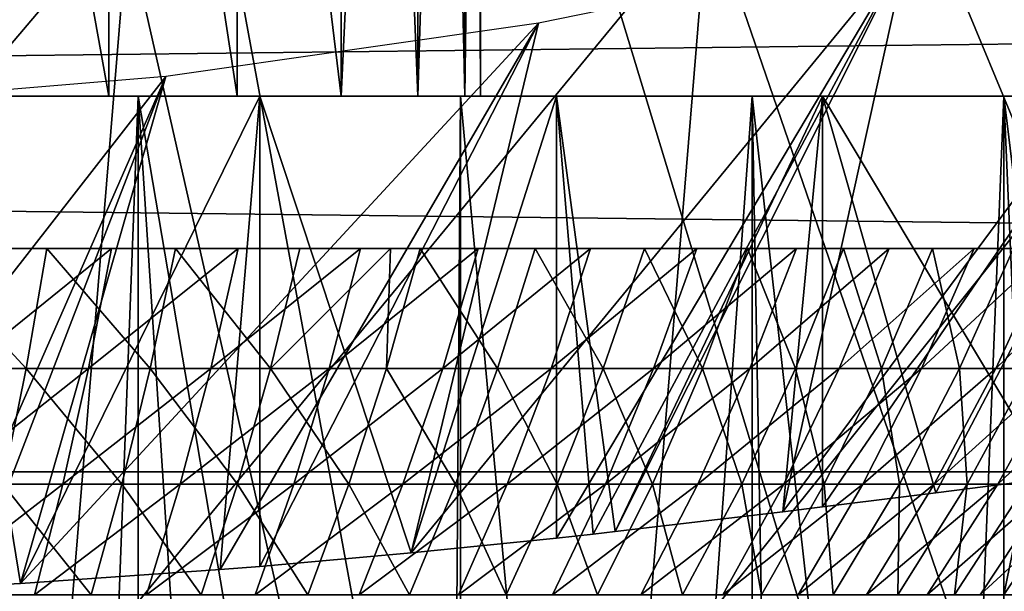
# Model space of a CAD drawing. Extents: x 0 to 650, y 0 to 1505.
# Drawn here: x 551 to 554, y 77 to 78 of the extents above; entities that cross this region are included whole.
import ezdxf

# ---------------------------------------------------------------- set-up
doc = ezdxf.new("R2010")
doc.units = 0
doc.header["$MEASUREMENT"] = 0
doc.layers.get('0').update_dxf_attribs({"linetype": 'CONTINUOUS'})

msp = doc.modelspace()

# ---------------------------------------------------------------- linework, layer by layer
for points in [[(552.089111, 86.760399, 0.052415), (560.212708, 76.415901, 0.052415), (551.625, 86.43544, 0.052415)], [(552.089111, 86.760399, 0.052415), (562.018372, 78.446747, 0.052415), (561.471924, 77.770111, 0.052415)], [(561.471924, 77.770111, 0.052415), (560.810974, 77.026367, 0.052415), (552.089111, 86.760399, 0.052415)], [(552.089111, 86.760399, 0.052415), (560.810974, 77.026367, 0.052415), (560.212708, 76.415901, 0.052415)], [(558.100403, 74.65696, 0.052415), (551.111511, 86.19606, 0.052415), (551.625, 86.43544, 0.052415)], [(558.100403, 74.65696, 0.052415), (551.625, 86.43544, 0.052415), (558.881897, 75.24192, 0.052415)], [(551.625, 86.43544, 0.052415), (560.212708, 76.415901, 0.052415), (559.502075, 75.759407, 0.052415)], [(551.625, 86.43544, 0.052415), (559.502075, 75.759407, 0.052415), (558.881897, 75.24192, 0.052415)], [(551.111511, 86.19606, 0.052415), (555.84259, 73.335892, 0.052415), (550.56427, 86.049438, 0.052415)], [(551.111511, 86.19606, 0.052415), (557.493591, 74.250343, 0.052415), (557.367371, 74.17083, 0.052415)], [(557.493591, 74.250343, 0.052415), (551.111511, 86.19606, 0.052415), (558.100403, 74.65696, 0.052415)], [(557.367371, 74.17083, 0.052415), (556.614502, 73.73011, 0.052415), (551.111511, 86.19606, 0.052415)], [(551.111511, 86.19606, 0.052415), (556.614502, 73.73011, 0.052415), (556.059509, 73.44091, 0.052415)], [(551.111511, 86.19606, 0.052415), (556.059509, 73.44091, 0.052415), (555.84259, 73.335892, 0.052415)], [(550.56427, 86.049438, 0.052415), (553.088684, 72.3629, 0.052415), (550, 86.000076, 0.052415)], [(550.56427, 86.049438, 0.052415), (555.84259, 73.335892, 0.052415), (555.052917, 72.989822, 0.052415)], [(555.052917, 72.989822, 0.052415), (554.588989, 72.812317, 0.052415), (550.56427, 86.049438, 0.052415)], [(550.56427, 86.049438, 0.052415), (554.588989, 72.812317, 0.052415), (553.088684, 72.3629, 0.052415)], [(551.563293, 72.092056, 0.052415), (550, 72.000031, 0.052415), (550, 86.000076, 0.052415)], [(550, 86.000076, 0.052415), (553.088684, 72.3629, 0.052415), (551.737122, 72.113747, 0.052415)], [(550, 86.000076, 0.052415), (551.737122, 72.113747, 0.052415), (551.563293, 72.092056, 0.052415)], [(552.511597, 80.227142, 13.9803), (552.560486, 78.000069, 14.20093), (552.560486, 80.236198, 14.20093)], [(552.560486, 80.236198, 14.20093), (552.560486, 78.000069, 14.20093), (552.590027, 80.241676, 14.42497)], [(552.590027, 80.241676, 14.42497), (552.560486, 78.000069, 14.20093), (552.599976, 78.000069, 14.65242)], [(552.590027, 80.241676, 14.42497), (552.599976, 78.000069, 14.65242), (552.599976, 80.243591, 14.65242)], [(552.599976, 78.000069, 34.452412), (552.599976, 80.243591, 34.452412), (552.599976, 78.000069, 14.65242)], [(552.599976, 78.000069, 14.65242), (552.599976, 80.243591, 34.452412), (552.599976, 80.243591, 14.65242)], [(552.356079, 80.199722, 13.55295), (552.443176, 78.000069, 13.76316), (552.443176, 80.214859, 13.76316)], [(552.443176, 80.214859, 13.76316), (552.443176, 78.000069, 13.76316), (552.511597, 80.227142, 13.9803)], [(552.511597, 80.227142, 13.9803), (552.443176, 78.000069, 13.76316), (552.560486, 78.000069, 14.20093)], [(552.251709, 80.182312, 13.35242), (552.251709, 78.000069, 13.35242), (552.356079, 80.199722, 13.55295)], [(552.356079, 80.199722, 13.55295), (552.251709, 78.000069, 13.35242), (552.443176, 78.000069, 13.76316)], [(551.991699, 80.142502, 12.98117), (552.251709, 78.000069, 13.35242), (552.251709, 80.182312, 13.35242)], [(551.671204, 80.100182, 12.6607), (551.991699, 78.000069, 12.98117), (551.991699, 80.142502, 12.98117)], [(551.991699, 80.142502, 12.98117), (551.991699, 78.000069, 12.98117), (552.251709, 78.000069, 13.35242)], [(551.299988, 80.060478, 12.40075), (551.671204, 78.000069, 12.6607), (551.671204, 80.100182, 12.6607)], [(551.671204, 80.100182, 12.6607), (551.671204, 78.000069, 12.6607), (551.991699, 78.000069, 12.98117)], [(551.299988, 80.060478, 12.40075), (551.299988, 78.000069, 12.40075), (551.671204, 78.000069, 12.6607)], [(607.202209, 77.062248, 48.383209), (457.9935, 77.062248, 80.098503), (458.161987, 78.800079, 80.891144)], [(607.202209, 77.062248, 48.383209), (458.161987, 78.800079, 80.891144), (607.370728, 78.800079, 49.175838)], [(611.33197, 78.800079, 67.81205), (462.123199, 78.800079, 99.527351), (462.291687, 77.062248, 100.32)], [(611.33197, 78.800079, 67.81205), (462.291687, 77.062248, 100.32), (611.500427, 77.062248, 68.604683)], [(553.666199, 78.370567, 49.609428), (553.355286, 76.961868, 38.29324), (554.577881, 78.613762, 49.607979)], [(554.577881, 78.613762, 49.607979), (553.355286, 76.961868, 38.29324), (553.454102, 76.97403, 38.20462)], [(554.577881, 78.613762, 49.607979), (553.454102, 76.97403, 38.20462), (553.737122, 77.00956, 37.922909)], [(553.737122, 77.00956, 37.922909), (554.024597, 77.045677, 37.58493), (554.577881, 78.613762, 49.607979)], [(550.265991, 78.53067, 86.438339), (550.105225, 76.57206, 85.681969), (551.7229, 78.480011, 86.269348)], [(551.7229, 78.480011, 86.269348), (550.105225, 76.57206, 85.681969), (551.561584, 76.515083, 85.510498)], [(551.7229, 78.480011, 86.269348), (551.561584, 76.515083, 85.510498), (553.167114, 78.463203, 86.009338)], [(553.167114, 78.463203, 86.009338), (551.561584, 76.515083, 85.510498), (553.005615, 76.49601, 85.249672)], [(553.167114, 78.463203, 86.009338), (553.005615, 76.49601, 85.249672), (554.592102, 78.480011, 85.65947)], [(554.592102, 78.480011, 85.65947), (553.005615, 76.49601, 85.249672), (554.430786, 76.515083, 84.90062)], [(552.74469, 78.182457, 49.610561), (552.426514, 76.859352, 38.938179), (553.666199, 78.370567, 49.609428)], [(553.666199, 78.370567, 49.609428), (552.426514, 76.859352, 38.938179), (552.789429, 76.896431, 38.721951)], [(553.666199, 78.370567, 49.609428), (552.789429, 76.896431, 38.721951), (552.881592, 76.906441, 38.660339)], [(552.881592, 76.906441, 38.660339), (552.936584, 76.912643, 38.622139), (553.666199, 78.370567, 49.609428)], [(553.666199, 78.370567, 49.609428), (552.936584, 76.912643, 38.622139), (553.355286, 76.961868, 38.29324)], [(551.949097, 76.817513, 39.165249), (552.74469, 78.182457, 49.610561), (551.450989, 76.78318, 39.341648)], [(551.450989, 76.78318, 39.341648), (552.74469, 78.182457, 49.610561), (551.813721, 78.049179, 49.61137)], [(551.949097, 76.817513, 39.165249), (552.048706, 76.8255, 39.122841), (552.74469, 78.182457, 49.610561)], [(552.74469, 78.182457, 49.610561), (552.048706, 76.8255, 39.122841), (552.426514, 76.859352, 38.938179)], [(550.873413, 77.970741, 49.611851), (550.802979, 76.753258, 39.4888), (551.813721, 78.049179, 49.61137)], [(551.813721, 78.049179, 49.61137), (550.802979, 76.753258, 39.4888), (551.252014, 76.772209, 39.396351)], [(551.813721, 78.049179, 49.61137), (551.252014, 76.772209, 39.396351), (551.322083, 76.775909, 39.378078)], [(551.450989, 76.78318, 39.341648), (551.813721, 78.049179, 49.61137), (551.322083, 76.775909, 39.378078)], [(551.044373, 78.000069, 36.833431), (552.048584, 78.000069, 39.12286), (550.638184, 78.000069, 36.972858)], [(550.638184, 78.000069, 36.972858), (552.048584, 78.000069, 39.12286), (551.252014, 78.000069, 39.396358)], [(551.564087, 73.258759, 9.798199), (551.744324, 78.000069, 9.859983), (550.88562, 78.000069, 9.629894)], [(551.564087, 73.258759, 9.798199), (550.88562, 78.000069, 9.629894), (551.070984, 73.195457, 9.666145)], [(550.889221, 78.000069, 12.20921), (550.88562, 78.000069, 9.629894), (551.744324, 78.000069, 9.859983)], [(550.889221, 78.000069, 12.20921), (551.744324, 78.000069, 9.859983), (551.299988, 78.000069, 12.40075)], [(551.422119, 78.000069, 36.629051), (552.789429, 78.000069, 38.721958), (551.044373, 78.000069, 36.833431)], [(551.044373, 78.000069, 36.833431), (552.789429, 78.000069, 38.721958), (552.048584, 78.000069, 39.12286)], [(552.048584, 78.000069, 39.12286), (551.450989, 76.78318, 39.341648), (551.252014, 78.000069, 39.396358)], [(551.252014, 78.000069, 39.396358), (551.450989, 76.78318, 39.341648), (551.322083, 76.775909, 39.378078)], [(551.299988, 78.000069, 12.40075), (551.744324, 78.000069, 9.859983), (552.549988, 78.000069, 10.23569)], [(551.299988, 78.000069, 12.40075), (552.549988, 78.000069, 10.23569), (551.671204, 78.000069, 12.6607)], [(551.760925, 78.000069, 36.365299), (553.454102, 78.000069, 38.204609), (551.422119, 78.000069, 36.629051)], [(551.422119, 78.000069, 36.629051), (553.454102, 78.000069, 38.204609), (552.789429, 78.000069, 38.721958)], [(552.048584, 78.000069, 39.12286), (551.949097, 76.817513, 39.165249), (551.450989, 76.78318, 39.341648)], [(551.74469, 73.288078, 9.860117), (551.744324, 78.000069, 9.859983), (551.564087, 73.258759, 9.798199)], [(551.671204, 78.000069, 12.6607), (552.549988, 78.000069, 10.23569), (553.278198, 78.000069, 10.74559)], [(551.671204, 78.000069, 12.6607), (553.278198, 78.000069, 10.74559), (551.991699, 78.000069, 12.98117)], [(551.74469, 73.288078, 9.860117), (552.046997, 73.344711, 9.981267), (551.744324, 78.000069, 9.859983)], [(551.744324, 78.000069, 9.859983), (552.046997, 73.344711, 9.981267), (552.517395, 73.452118, 10.217)], [(551.744324, 78.000069, 9.859983), (552.517395, 73.452118, 10.217), (552.549988, 78.000069, 10.23569)], [(552.051819, 78.000069, 36.04937), (554.024597, 78.000069, 37.5849), (551.760925, 78.000069, 36.365299)], [(551.760925, 78.000069, 36.365299), (554.024597, 78.000069, 37.5849), (553.454102, 78.000069, 38.204609)], [(552.048706, 76.8255, 39.122841), (551.949097, 76.817513, 39.165249), (552.048584, 78.000069, 39.12286)], [(551.991699, 78.000069, 12.98117), (553.278198, 78.000069, 10.74559), (553.906799, 78.000069, 11.3742)], [(551.991699, 78.000069, 12.98117), (553.906799, 78.000069, 11.3742), (552.251709, 78.000069, 13.35242)], [(552.048706, 76.8255, 39.122841), (552.048584, 78.000069, 39.12286), (552.426514, 76.859352, 38.938179)], [(552.426514, 76.859352, 38.938179), (552.048584, 78.000069, 39.12286), (552.789429, 78.000069, 38.721958)], [(552.286621, 78.000069, 35.68988), (554.485291, 78.000069, 36.879749), (552.051819, 78.000069, 36.04937)], [(552.051819, 78.000069, 36.04937), (554.485291, 78.000069, 36.879749), (554.024597, 78.000069, 37.5849)], [(552.251709, 78.000069, 13.35242), (553.906799, 78.000069, 11.3742), (554.416687, 78.000069, 12.10241)], [(552.251709, 78.000069, 13.35242), (554.416687, 78.000069, 12.10241), (552.443176, 78.000069, 13.76316)], [(552.459106, 78.000069, 35.296631), (554.82373, 78.000069, 36.108379), (552.286621, 78.000069, 35.68988)], [(552.286621, 78.000069, 35.68988), (554.82373, 78.000069, 36.108379), (554.485291, 78.000069, 36.879749)], [(552.426514, 76.859352, 38.938179), (552.789429, 78.000069, 38.721958), (552.789429, 76.896431, 38.721951)], [(552.443176, 78.000069, 13.76316), (554.416687, 78.000069, 12.10241), (554.792419, 78.000069, 12.90811)], [(552.443176, 78.000069, 13.76316), (554.792419, 78.000069, 12.90811), (552.560486, 78.000069, 14.20093)], [(552.564514, 78.000069, 34.88036), (555.030396, 78.000069, 35.291851), (552.459106, 78.000069, 35.296631)], [(552.459106, 78.000069, 35.296631), (555.030396, 78.000069, 35.291851), (554.82373, 78.000069, 36.108379)], [(552.549988, 78.000069, 10.23569), (552.517395, 73.452118, 10.217), (552.55011, 73.460457, 10.23574)], [(552.549988, 78.000069, 10.23569), (552.959778, 73.5755, 10.49913), (553.278198, 78.000069, 10.74559)], [(552.549988, 78.000069, 10.23569), (552.55011, 73.460457, 10.23574), (552.959778, 73.5755, 10.49913)], [(552.560486, 78.000069, 14.20093), (554.792419, 78.000069, 12.90811), (555.022522, 78.000069, 13.76681)], [(552.560486, 78.000069, 14.20093), (555.022522, 78.000069, 13.76681), (552.599976, 78.000069, 14.65242)], [(552.599976, 78.000069, 34.452412), (555.099976, 78.000069, 34.452412), (552.564514, 78.000069, 34.88036)], [(552.564514, 78.000069, 34.88036), (555.099976, 78.000069, 34.452412), (555.030396, 78.000069, 35.291851)], [(552.599976, 78.000069, 14.65242), (555.022522, 78.000069, 13.76681), (555.099976, 78.000069, 14.65242)], [(552.599976, 78.000069, 14.65242), (555.099976, 78.000069, 14.65242), (552.599976, 78.000069, 34.452412)], [(552.599976, 78.000069, 34.452412), (555.099976, 78.000069, 14.65242), (555.099976, 78.000069, 34.452412)], [(553.454102, 78.000069, 38.204609), (552.936584, 76.912643, 38.622139), (552.789429, 78.000069, 38.721958)], [(552.789429, 78.000069, 38.721958), (552.936584, 76.912643, 38.622139), (552.881592, 76.906441, 38.660339)], [(552.789429, 78.000069, 38.721958), (552.881592, 76.906441, 38.660339), (552.789429, 76.896431, 38.721951)], [(553.454102, 78.000069, 38.204609), (553.355286, 76.961868, 38.29324), (552.936584, 76.912643, 38.622139)], [(553.278198, 78.000069, 10.74559), (552.959778, 73.5755, 10.49913), (553.27832, 73.678848, 10.7457)], [(553.740784, 73.852539, 11.18599), (553.906799, 78.000069, 11.3742), (553.278198, 78.000069, 10.74559)], [(553.740784, 73.852539, 11.18599), (553.278198, 78.000069, 10.74559), (553.356628, 73.706146, 10.81271)], [(553.278198, 78.000069, 10.74559), (553.27832, 73.678848, 10.7457), (553.356628, 73.706146, 10.81271)], [(553.454102, 76.97403, 38.20462), (553.355286, 76.961868, 38.29324), (553.454102, 78.000069, 38.204609)], [(554.024597, 78.000069, 37.5849), (554.024597, 77.045677, 37.58493), (553.454102, 78.000069, 38.204609)], [(553.454102, 78.000069, 38.204609), (554.024597, 77.045677, 37.58493), (553.737122, 77.00956, 37.922909)], [(553.454102, 78.000069, 38.204609), (553.737122, 77.00956, 37.922909), (553.454102, 76.97403, 38.20462)], [(553.906799, 73.922508, 11.37422), (553.906799, 78.000069, 11.3742), (553.740784, 73.852539, 11.18599)], [(553.906799, 73.922508, 11.37422), (554.080872, 74.000839, 11.59368), (553.906799, 78.000069, 11.3742)], [(553.906799, 78.000069, 11.3742), (554.080872, 74.000839, 11.59368), (554.37677, 74.147217, 12.03443)], [(553.906799, 78.000069, 11.3742), (554.37677, 74.147217, 12.03443), (554.416687, 78.000069, 12.10241)], [(551.464722, 77.320099, 28.95648), (551.187927, 77.620033, 29.208521), (551.147217, 77.320099, 29.05084)], [(551.464722, 77.320099, 28.95648), (551.516724, 77.620033, 29.110821), (551.187927, 77.620033, 29.208521)], [(551.306824, 77.320099, 20.2124), (551.35321, 77.620033, 20.05629), (551.678223, 77.620033, 20.1658)], [(551.306824, 77.320099, 20.2124), (551.678223, 77.620033, 20.1658), (551.620605, 77.320099, 20.318159)], [(551.774475, 77.320099, 28.83946), (551.516724, 77.620033, 29.110821), (551.464722, 77.320099, 28.95648)], [(551.774475, 77.320099, 28.83946), (551.837524, 77.620033, 28.989639), (551.516724, 77.620033, 29.110821)], [(551.620605, 77.320099, 20.318159), (551.678223, 77.620033, 20.1658), (551.994507, 77.620033, 20.298479)], [(551.620605, 77.320099, 20.318159), (551.994507, 77.620033, 20.298479), (551.926086, 77.320099, 20.446289)], [(552.075073, 77.320099, 28.70039), (551.837524, 77.620033, 28.989639), (551.774475, 77.320099, 28.83946)], [(552.075073, 77.320099, 28.70039), (552.148804, 77.620033, 28.845631), (551.837524, 77.620033, 28.989639)], [(551.926086, 77.320099, 20.446289), (551.994507, 77.620033, 20.298479), (552.300293, 77.620033, 20.45364)], [(551.926086, 77.320099, 20.446289), (552.300293, 77.620033, 20.45364), (552.221497, 77.320099, 20.596121)], [(552.375, 77.620033, 28.72308), (552.148804, 77.620033, 28.845631), (552.075073, 77.320099, 28.70039)], [(552.364929, 77.320099, 28.539989), (552.375, 77.620033, 28.72308), (552.075073, 77.320099, 28.70039)], [(552.221497, 77.320099, 20.596121), (552.300293, 77.620033, 20.45364), (552.594177, 77.620033, 20.630461)], [(552.221497, 77.320099, 20.596121), (552.594177, 77.620033, 20.630461), (552.50531, 77.320099, 20.76688)], [(552.642395, 77.320099, 28.359091), (552.448914, 77.620033, 28.679529), (552.364929, 77.320099, 28.539989)], [(552.364929, 77.320099, 28.539989), (552.448914, 77.620033, 28.679529), (552.375, 77.620033, 28.72308)], [(552.642395, 77.320099, 28.359091), (552.736206, 77.620033, 28.49222), (552.448914, 77.620033, 28.679529)], [(552.50531, 77.320099, 20.76688), (552.594177, 77.620033, 20.630461), (552.874573, 77.620033, 20.82802)], [(552.50531, 77.320099, 20.76688), (552.874573, 77.620033, 20.82802), (552.776001, 77.320099, 20.95767)], [(552.906006, 77.320099, 28.158649), (552.736206, 77.620033, 28.49222), (552.642395, 77.320099, 28.359091)], [(552.906006, 77.320099, 28.158649), (553.009216, 77.620033, 28.28466), (552.736206, 77.620033, 28.49222)], [(552.776001, 77.320099, 20.95767), (552.874573, 77.620033, 20.82802), (553.139893, 77.620033, 21.0453)], [(552.776001, 77.320099, 20.95767), (553.139893, 77.620033, 21.0453), (553.032288, 77.320099, 21.167509)], [(553.154602, 77.320099, 27.939711), (553.009216, 77.620033, 28.28466), (552.906006, 77.320099, 28.158649)], [(553.154602, 77.320099, 27.939711), (553.266602, 77.620033, 28.05794), (553.009216, 77.620033, 28.28466)], [(553.032288, 77.320099, 21.167509), (553.139893, 77.620033, 21.0453), (553.388916, 77.620033, 21.28116)], [(553.032288, 77.320099, 21.167509), (553.388916, 77.620033, 21.28116), (553.272705, 77.320099, 21.395281)], [(553.386597, 77.320099, 27.7034), (553.266602, 77.620033, 28.05794), (553.154602, 77.320099, 27.939711)], [(553.386597, 77.320099, 27.7034), (553.506897, 77.620033, 27.81324), (553.266602, 77.620033, 28.05794)], [(553.272705, 77.320099, 21.395281), (553.388916, 77.620033, 21.28116), (553.6203, 77.620033, 21.53438)], [(553.272705, 77.320099, 21.395281), (553.6203, 77.620033, 21.53438), (553.496094, 77.320099, 21.639811)], [(553.601074, 77.320099, 27.45096), (553.506897, 77.620033, 27.81324), (553.386597, 77.320099, 27.7034)], [(553.496094, 77.320099, 21.639811), (553.6203, 77.620033, 21.53438), (553.832703, 77.620033, 21.803619)], [(553.496094, 77.320099, 21.639811), (553.832703, 77.620033, 21.803619), (553.701294, 77.320099, 21.89983)], [(553.601074, 77.320099, 27.45096), (553.728882, 77.620033, 27.55184), (553.506897, 77.620033, 27.81324)], [(553.796692, 77.320099, 27.18371), (553.728882, 77.620033, 27.55184), (553.601074, 77.320099, 27.45096)], [(553.701294, 77.320099, 21.89983), (553.832703, 77.620033, 21.803619), (554.025208, 77.620033, 22.0875)], [(553.701294, 77.320099, 21.89983), (554.025208, 77.620033, 22.0875), (553.887207, 77.320099, 22.173969)], [(553.796692, 77.320099, 27.18371), (553.931519, 77.620033, 27.275101), (553.728882, 77.620033, 27.55184)], [(553.972595, 77.320099, 26.90303), (553.931519, 77.620033, 27.275101), (553.796692, 77.320099, 27.18371)], [(553.887207, 77.320099, 22.173969), (554.025208, 77.620033, 22.0875), (554.196716, 77.620033, 22.38452)], [(553.887207, 77.320099, 22.173969), (554.196716, 77.620033, 22.38452), (554.052795, 77.320099, 22.46081)], [(551.406616, 77.03125, 28.78422), (551.464722, 77.320099, 28.95648), (551.147217, 77.320099, 29.05084)], [(551.255005, 77.03125, 20.38665), (551.306824, 77.320099, 20.2124), (551.620605, 77.320099, 20.318159)], [(551.255005, 77.03125, 20.38665), (551.620605, 77.320099, 20.318159), (551.556396, 77.03125, 20.488211)], [(551.704224, 77.03125, 28.671841), (551.464722, 77.320099, 28.95648), (551.406616, 77.03125, 28.78422)], [(551.704224, 77.03125, 28.671841), (551.774475, 77.320099, 28.83946), (551.464722, 77.320099, 28.95648)], [(551.556396, 77.03125, 20.488211), (551.620605, 77.320099, 20.318159), (551.926086, 77.320099, 20.446289)], [(551.556396, 77.03125, 20.488211), (551.926086, 77.320099, 20.446289), (551.849792, 77.03125, 20.611259)], [(551.99292, 77.03125, 28.538271), (551.774475, 77.320099, 28.83946), (551.704224, 77.03125, 28.671841)], [(551.99292, 77.03125, 28.538271), (552.075073, 77.320099, 28.70039), (551.774475, 77.320099, 28.83946)], [(551.849792, 77.03125, 20.611259), (551.926086, 77.320099, 20.446289), (552.221497, 77.320099, 20.596121)], [(551.849792, 77.03125, 20.611259), (552.221497, 77.320099, 20.596121), (552.133423, 77.03125, 20.755159)], [(552.271179, 77.03125, 28.38423), (552.075073, 77.320099, 28.70039), (551.99292, 77.03125, 28.538271)], [(552.271179, 77.03125, 28.38423), (552.364929, 77.320099, 28.539989), (552.075073, 77.320099, 28.70039)], [(552.133423, 77.03125, 20.755159), (552.221497, 77.320099, 20.596121), (552.50531, 77.320099, 20.76688)], [(552.133423, 77.03125, 20.755159), (552.50531, 77.320099, 20.76688), (552.406006, 77.03125, 20.919161)], [(552.537598, 77.03125, 28.210501), (552.364929, 77.320099, 28.539989), (552.271179, 77.03125, 28.38423)], [(552.537598, 77.03125, 28.210501), (552.642395, 77.320099, 28.359091), (552.364929, 77.320099, 28.539989)], [(552.406006, 77.03125, 20.919161), (552.50531, 77.320099, 20.76688), (552.776001, 77.320099, 20.95767)], [(552.406006, 77.03125, 20.919161), (552.776001, 77.320099, 20.95767), (552.666016, 77.03125, 21.10239)], [(552.790894, 77.03125, 28.018009), (552.642395, 77.320099, 28.359091), (552.537598, 77.03125, 28.210501)], [(552.790894, 77.03125, 28.018009), (552.906006, 77.320099, 28.158649), (552.642395, 77.320099, 28.359091)], [(552.666016, 77.03125, 21.10239), (552.776001, 77.320099, 20.95767), (553.032288, 77.320099, 21.167509)], [(552.666016, 77.03125, 21.10239), (553.032288, 77.320099, 21.167509), (552.912109, 77.03125, 21.3039)], [(553.029602, 77.03125, 27.807739), (552.906006, 77.320099, 28.158649), (552.790894, 77.03125, 28.018009)], [(553.029602, 77.03125, 27.807739), (553.154602, 77.320099, 27.939711), (552.906006, 77.320099, 28.158649)], [(552.912109, 77.03125, 21.3039), (553.032288, 77.320099, 21.167509), (553.272705, 77.320099, 21.395281)], [(552.912109, 77.03125, 21.3039), (553.272705, 77.320099, 21.395281), (553.143005, 77.03125, 21.52265)], [(553.25238, 77.03125, 27.58079), (553.154602, 77.320099, 27.939711), (553.029602, 77.03125, 27.807739)], [(553.143005, 77.03125, 21.52265), (553.272705, 77.320099, 21.395281), (553.496094, 77.320099, 21.639811)], [(553.143005, 77.03125, 21.52265), (553.496094, 77.320099, 21.639811), (553.357605, 77.03125, 21.75749)], [(553.25238, 77.03125, 27.58079), (553.386597, 77.320099, 27.7034), (553.154602, 77.320099, 27.939711)], [(553.458374, 77.03125, 27.33836), (553.386597, 77.320099, 27.7034), (553.25238, 77.03125, 27.58079)], [(553.357605, 77.03125, 21.75749), (553.496094, 77.320099, 21.639811), (553.701294, 77.320099, 21.89983)], [(553.357605, 77.03125, 21.75749), (553.701294, 77.320099, 21.89983), (553.554626, 77.03125, 22.0072)], [(553.458374, 77.03125, 27.33836), (553.601074, 77.320099, 27.45096), (553.386597, 77.320099, 27.7034)], [(553.646301, 77.03125, 27.081699), (553.601074, 77.320099, 27.45096), (553.458374, 77.03125, 27.33836)], [(553.554626, 77.03125, 22.0072), (553.701294, 77.320099, 21.89983), (553.887207, 77.320099, 22.173969)], [(553.554626, 77.03125, 22.0072), (553.887207, 77.320099, 22.173969), (553.733093, 77.03125, 22.270479)], [(553.646301, 77.03125, 27.081699), (553.796692, 77.320099, 27.18371), (553.601074, 77.320099, 27.45096)], [(553.815125, 77.03125, 26.81214), (553.796692, 77.320099, 27.18371), (553.646301, 77.03125, 27.081699)], [(553.733093, 77.03125, 22.270479), (553.887207, 77.320099, 22.173969), (554.052795, 77.320099, 22.46081)], [(553.733093, 77.03125, 22.270479), (554.052795, 77.320099, 22.46081), (553.892212, 77.03125, 22.545959)], [(553.815125, 77.03125, 26.81214), (553.972595, 77.320099, 26.90303), (553.796692, 77.320099, 27.18371)], [(553.964111, 77.03125, 26.531111), (553.972595, 77.320099, 26.90303), (553.815125, 77.03125, 26.81214)], [(553.892212, 77.03125, 22.545959), (554.052795, 77.320099, 22.46081), (554.197327, 77.320099, 22.75885)], [(553.892212, 77.03125, 22.545959), (554.197327, 77.320099, 22.75885), (554.030884, 77.03125, 22.83219)], [(607.099121, 75.210213, 47.897781), (457.890289, 75.210213, 79.613083), (457.9935, 77.062248, 80.098503)], [(607.099121, 75.210213, 47.897781), (457.9935, 77.062248, 80.098503), (607.202209, 77.062248, 48.383209)], [(611.500427, 77.062248, 68.604683), (462.291687, 77.062248, 100.32), (462.394897, 75.210213, 100.805397)], [(611.500427, 77.062248, 68.604683), (462.394897, 75.210213, 100.805397), (611.603577, 75.210213, 69.090103)], [(551.197998, 76.754692, 20.5783), (551.255005, 77.03125, 20.38665), (551.556396, 77.03125, 20.488211)], [(551.197998, 76.754692, 20.5783), (551.556396, 77.03125, 20.488211), (551.485779, 76.754692, 20.675261)], [(551.626892, 76.754692, 28.487459), (551.406616, 77.03125, 28.78422), (551.342773, 76.754692, 28.59474)], [(551.626892, 76.754692, 28.487459), (551.704224, 77.03125, 28.671841), (551.406616, 77.03125, 28.78422)], [(551.485779, 76.754692, 20.675261), (551.556396, 77.03125, 20.488211), (551.849792, 77.03125, 20.611259)], [(551.485779, 76.754692, 20.675261), (551.849792, 77.03125, 20.611259), (551.765808, 76.754692, 20.79273)], [(551.902405, 76.754692, 28.359961), (551.704224, 77.03125, 28.671841), (551.626892, 76.754692, 28.487459)], [(551.902405, 76.754692, 28.359961), (551.99292, 77.03125, 28.538271), (551.704224, 77.03125, 28.671841)], [(551.765808, 76.754692, 20.79273), (551.849792, 77.03125, 20.611259), (552.133423, 77.03125, 20.755159)], [(551.765808, 76.754692, 20.79273), (552.133423, 77.03125, 20.755159), (552.036621, 76.754692, 20.93009)], [(552.168091, 76.754692, 28.21291), (551.99292, 77.03125, 28.538271), (551.902405, 76.754692, 28.359961)], [(552.168091, 76.754692, 28.21291), (552.271179, 77.03125, 28.38423), (551.99292, 77.03125, 28.538271)], [(552.036621, 76.754692, 20.93009), (552.133423, 77.03125, 20.755159), (552.406006, 77.03125, 20.919161)], [(552.036621, 76.754692, 20.93009), (552.406006, 77.03125, 20.919161), (552.296814, 76.754692, 21.086639)], [(552.422485, 76.754692, 28.04707), (552.271179, 77.03125, 28.38423), (552.168091, 76.754692, 28.21291)], [(552.422485, 76.754692, 28.04707), (552.537598, 77.03125, 28.210501), (552.271179, 77.03125, 28.38423)], [(552.296814, 76.754692, 21.086639), (552.406006, 77.03125, 20.919161), (552.666016, 77.03125, 21.10239)], [(552.296814, 76.754692, 21.086639), (552.666016, 77.03125, 21.10239), (552.544983, 76.754692, 21.26156)], [(552.664185, 76.754692, 27.86331), (552.537598, 77.03125, 28.210501), (552.422485, 76.754692, 28.04707)], [(552.664185, 76.754692, 27.86331), (552.790894, 77.03125, 28.018009), (552.537598, 77.03125, 28.210501)], [(552.544983, 76.754692, 21.26156), (552.666016, 77.03125, 21.10239), (552.912109, 77.03125, 21.3039)], [(552.544983, 76.754692, 21.26156), (552.912109, 77.03125, 21.3039), (552.779907, 76.754692, 21.45393)], [(552.89209, 76.754692, 27.66258), (552.790894, 77.03125, 28.018009), (552.664185, 76.754692, 27.86331)], [(552.779907, 76.754692, 21.45393), (552.912109, 77.03125, 21.3039), (553.143005, 77.03125, 21.52265)], [(552.779907, 76.754692, 21.45393), (553.143005, 77.03125, 21.52265), (553.000427, 76.754692, 21.66275)], [(552.89209, 76.754692, 27.66258), (553.029602, 77.03125, 27.807739), (552.790894, 77.03125, 28.018009)], [(553.104797, 76.754692, 27.44594), (553.029602, 77.03125, 27.807739), (552.89209, 76.754692, 27.66258)], [(553.000427, 76.754692, 21.66275), (553.143005, 77.03125, 21.52265), (553.357605, 77.03125, 21.75749)], [(553.000427, 76.754692, 21.66275), (553.357605, 77.03125, 21.75749), (553.2052, 76.754692, 21.88693)], [(553.104797, 76.754692, 27.44594), (553.25238, 77.03125, 27.58079), (553.029602, 77.03125, 27.807739)], [(553.301392, 76.754692, 27.2145), (553.25238, 77.03125, 27.58079), (553.104797, 76.754692, 27.44594)], [(553.2052, 76.754692, 21.88693), (553.357605, 77.03125, 21.75749), (553.554626, 77.03125, 22.0072)], [(553.2052, 76.754692, 21.88693), (553.554626, 77.03125, 22.0072), (553.393311, 76.754692, 22.125311)], [(553.301392, 76.754692, 27.2145), (553.458374, 77.03125, 27.33836), (553.25238, 77.03125, 27.58079)], [(553.480774, 76.754692, 26.96949), (553.458374, 77.03125, 27.33836), (553.301392, 76.754692, 27.2145)], [(553.393311, 76.754692, 22.125311), (553.554626, 77.03125, 22.0072), (553.733093, 77.03125, 22.270479)], [(553.393311, 76.754692, 22.125311), (553.733093, 77.03125, 22.270479), (553.563721, 76.754692, 22.37664)], [(553.480774, 76.754692, 26.96949), (553.646301, 77.03125, 27.081699), (553.458374, 77.03125, 27.33836)], [(553.642029, 76.754692, 26.712179), (553.646301, 77.03125, 27.081699), (553.480774, 76.754692, 26.96949)], [(553.563721, 76.754692, 22.37664), (553.733093, 77.03125, 22.270479), (553.892212, 77.03125, 22.545959)], [(553.563721, 76.754692, 22.37664), (553.892212, 77.03125, 22.545959), (553.715515, 76.754692, 22.63961)], [(553.78418, 76.754692, 26.44389), (553.815125, 77.03125, 26.81214), (553.642029, 76.754692, 26.712179)], [(553.642029, 76.754692, 26.712179), (553.815125, 77.03125, 26.81214), (553.646301, 77.03125, 27.081699)], [(553.715515, 76.754692, 22.63961), (553.892212, 77.03125, 22.545959), (554.030884, 77.03125, 22.83219)], [(553.715515, 76.754692, 22.63961), (554.030884, 77.03125, 22.83219), (553.848022, 76.754692, 22.912849)], [(553.906677, 76.754692, 26.16605), (553.964111, 77.03125, 26.531111), (553.78418, 76.754692, 26.44389)], [(553.78418, 76.754692, 26.44389), (553.964111, 77.03125, 26.531111), (553.815125, 77.03125, 26.81214)], [(553.848022, 76.754692, 22.912849), (554.030884, 77.03125, 22.83219), (554.148682, 77.03125, 23.12768)], [(553.848022, 76.754692, 22.912849), (554.148682, 77.03125, 23.12768), (553.960388, 76.754692, 23.194941)], [(554.008911, 76.754692, 25.880091), (554.092529, 77.03125, 26.240049), (553.906677, 76.754692, 26.16605)], [(553.906677, 76.754692, 26.16605), (554.092529, 77.03125, 26.240049), (553.964111, 77.03125, 26.531111)]]:
    msp.add_3dface(points)

doc.saveas('drawing.dxf')
